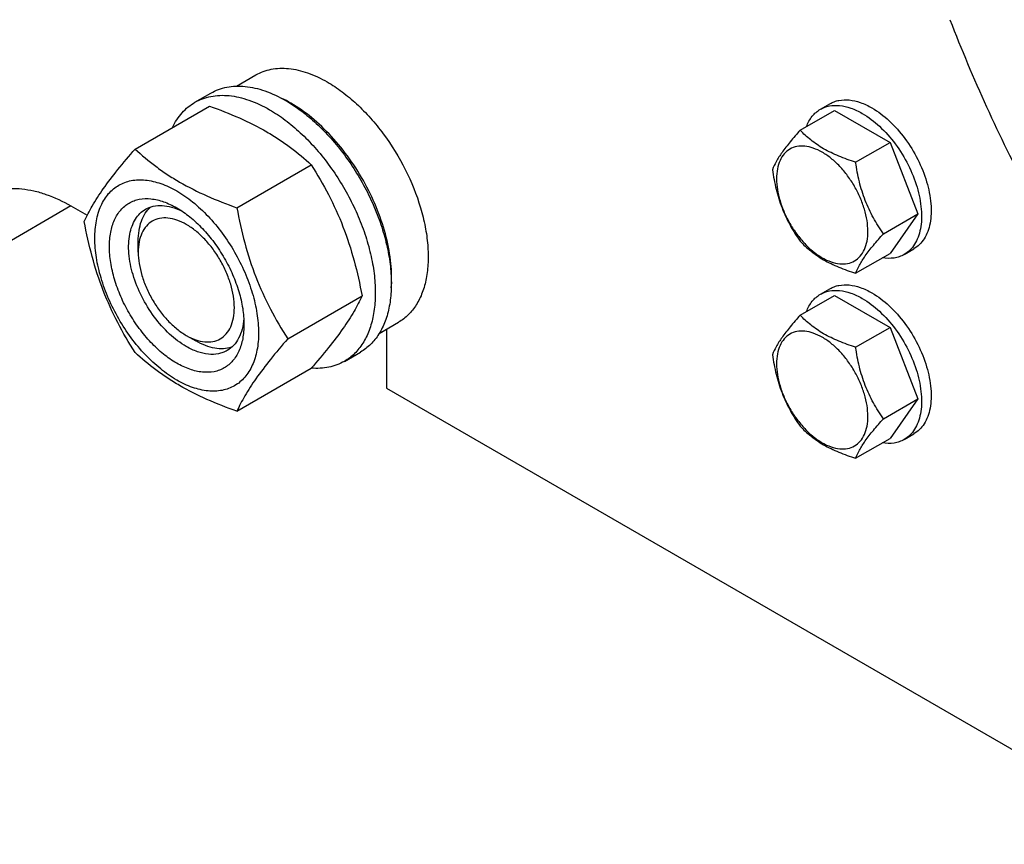
# Model space of a CAD drawing. Units: millimetres. Extents: x 0 to 6269, y -4 to 4433.
# Drawn here: x 4450 to 4668, y 1834 to 2016 of the extents above; entities that cross this region are included whole.
import ezdxf

# ---------------------------------------------------------------- set-up
doc = ezdxf.new("R2010")
doc.units = ezdxf.units.MM
doc.header["$LTSCALE"] = 344.776119
doc.layers.get('0').update_dxf_attribs({"linetype": 'CONTINUOUS'})

msp = doc.modelspace()

# ---------------------------------------------------------------- linework, layer by layer
at = {"color": 7, "linetype": 'Continuous'}
for p, q in [((4498.171, 2001.725), (4502.447, 2004.194)), ((4488.969, 1998.145), (4492.505, 2000.186)), ((4475.782, 1987.844), (4492.197, 1997.32)), ((4627.035, 1996.612), (4629.156, 1997.837)), ((4622.575, 1991.994), (4630.161, 1996.373)), ((4630.161, 1996.373), (4642.408, 1989.303)), ((4634.823, 1984.923), (4642.408, 1989.303)), ((4642.408, 1989.303), (4648.532, 1973.52)), ((4498.236, 1974.88), (4514.65, 1984.357)), ((4461.629, 1975.28), (4433.344, 1958.95)), ((4461.628, 1975.281), (4465.208, 1973.214)), ((4640.947, 1969.14), (4648.532, 1973.52)), ((4648.532, 1973.52), (4642.408, 1964.807)), ((4476.478, 1965.075), (4476.479, 1967.526)), ((4634.823, 1960.428), (4642.408, 1964.807)), ((4645.534, 1964.569), (4647.656, 1965.794)), ((4627.035, 1955.787), (4629.156, 1957.012)), ((4509.463, 1945.945), (4525.877, 1955.422)), ((4622.575, 1951.169), (4630.161, 1955.548)), ((4630.161, 1955.548), (4642.408, 1948.477)), ((4529.669, 1947.165), (4533.947, 1949.635)), ((4531.279, 1948.094), (4531.279, 1935.069)), ((4634.823, 1944.098), (4642.408, 1948.477)), ((4642.408, 1948.477), (4648.532, 1932.694)), ((4487.085, 1946.704), (4489.207, 1945.48)), ((4521.969, 1940.987), (4525.505, 1943.028)), ((4498.236, 1929.973), (4514.65, 1939.449)), ((4531.279, 1935.069), (4705.625, 1834.412)), ((4640.947, 1928.315), (4648.532, 1932.694)), ((4648.532, 1932.694), (4642.408, 1923.982)), ((4634.823, 1919.603), (4642.408, 1923.982)), ((4645.534, 1923.744), (4647.656, 1924.969))]:
    msp.add_line(p, q, dxfattribs=at)
for centre, radius, start, end in [((4997.192, 2149.056), 366.438, 201.22761, 207.76134), ((4496.084, 1973.666), 28.083, 59.97516, 64.45524)]:
    msp.add_arc(centre, radius, start, end, dxfattribs=at)
for points, knots in [([(4502.447, 2004.194), (4502.964, 2004.492), (4504.06, 2005.006), (4505.834, 2005.497), (4507.726, 2005.707), (4510.449, 2005.613), (4514.067, 2004.741), (4516.814, 2003.433), (4518.197, 2002.634)], [0, 0, 0, 0, 0.1080966, 0.218231, 0.332257, 0.4517073, 0.7106002, 1, 1, 1, 1]), ([(4492.505, 2000.186), (4493.046, 2000.498), (4494.195, 2001.036), (4496.053, 2001.55), (4498.035, 2001.771), (4500.118, 2001.699), (4502.283, 2001.336), (4505.332, 2000.447), (4507.556, 1999.388), (4509.005, 1998.552)], [0, 0, 0, 0, 0.1080481, 0.218133, 0.3321078, 0.4515045, 0.5774648, 0.7107301, 1, 1, 1, 1]), ([(4518.197, 2002.634), (4519.329, 2001.981), (4521.577, 2000.478), (4524.761, 1997.799), (4527.805, 1994.674), (4531.613, 1989.972), (4535.616, 1983.459), (4538.457, 1976.433), (4539.86, 1970.776), (4540.433, 1966.731), (4540.53, 1962.9), (4540.148, 1959.362), (4539.291, 1956.19), (4537.967, 1953.45), (4536.196, 1951.21), (4534.724, 1950.083), (4533.947, 1949.635)], [0, 0, 0, 0, 0.0624104, 0.1287774, 0.1984001, 0.2704078, 0.4174466, 0.5616787, 0.630306, 0.6954222, 0.7563968, 0.8128592, 0.864783, 0.9125792, 0.9571736, 1, 1, 1, 1]), ([(4488.969, 1998.145), (4489.51, 1998.457), (4490.659, 1998.995), (4492.518, 1999.509), (4494.499, 1999.73), (4496.582, 1999.658), (4498.747, 1999.295), (4501.797, 1998.405), (4504.021, 1997.347), (4505.469, 1996.511)], [0, 0, 0, 0, 0.1080481, 0.218133, 0.3321078, 0.4515045, 0.5774648, 0.7107301, 1, 1, 1, 1]), ([(4484.048, 1992.618), (4484.602, 1993.78), (4485.643, 1995.409), (4487.448, 1997.15), (4488.449, 1997.845), (4488.969, 1998.145)], [0, 0, 0, 0, 0.5151302, 0.7596638, 1, 1, 1, 1]), ([(4492.197, 1997.32), (4494.425, 1996.52), (4498.732, 1994.838), (4503.838, 1992.295), (4507.551, 1990.005), (4510.893, 1987.651), (4513.201, 1985.702), (4514.65, 1984.357)], [0, 0, 0, 0, 0.2719996, 0.5306563, 0.653842, 0.7728509, 1, 1, 1, 1]), ([(4509.005, 1998.552), (4510.19, 1997.867), (4512.546, 1996.293), (4515.881, 1993.486), (4519.07, 1990.213), (4523.059, 1985.287), (4526.435, 1979.796), (4529.07, 1973.966), (4530.615, 1969.549), (4531.699, 1965.176), (4532.299, 1960.939), (4532.401, 1956.925), (4532.001, 1953.219), (4531.103, 1949.896), (4529.717, 1947.025), (4527.861, 1944.679), (4526.318, 1943.498), (4525.505, 1943.028)], [0, 0, 0, 0, 0.0624015, 0.1287592, 0.198372, 0.2703695, 0.4173875, 0.4904333, 0.5617408, 0.6303584, 0.6954654, 0.7564313, 0.8128857, 0.8648021, 0.9125916, 0.9571797, 1, 1, 1, 1]), ([(4532.326, 1957.211), (4532.467, 1958.993), (4532.38, 1962.76), (4531.329, 1968.51), (4529.397, 1974.415), (4526.664, 1980.23), (4523.243, 1985.712), (4519.277, 1990.636), (4514.93, 1994.795), (4511.749, 1997.049), (4510.136, 1997.98)], [0, 0, 0, 0, 0.1107031, 0.2318013, 0.3607691, 0.4942817, 0.6286005, 0.7599165, 0.8846873, 1, 1, 1, 1]), ([(4627.035, 1996.612), (4627.338, 1996.787), (4627.982, 1997.089), (4629.396, 1997.48), (4631.377, 1997.533), (4633.857, 1996.933), (4635.472, 1996.165), (4636.285, 1995.696)], [0, 0, 0, 0, 0.1081633, 0.2183657, 0.4513689, 0.7104216, 1, 1, 1, 1]), ([(4629.156, 1997.837), (4629.459, 1998.012), (4630.103, 1998.313), (4631.517, 1998.705), (4633.498, 1998.757), (4635.979, 1998.158), (4637.594, 1997.389), (4638.406, 1996.92)], [0, 0, 0, 0, 0.1081633, 0.2183657, 0.4513689, 0.7104216, 1, 1, 1, 1]), ([(4505.469, 1996.511), (4506.655, 1995.826), (4509.01, 1994.252), (4512.346, 1991.445), (4515.534, 1988.171), (4519.524, 1983.246), (4522.899, 1977.755), (4525.535, 1971.925), (4527.08, 1967.508), (4528.164, 1963.135), (4528.764, 1958.897), (4528.866, 1954.884), (4528.466, 1951.178), (4527.568, 1947.854), (4526.181, 1944.984), (4524.325, 1942.637), (4522.783, 1941.457), (4521.969, 1940.987)], [0, 0, 0, 0, 0.0624015, 0.1287592, 0.198372, 0.2703695, 0.4173875, 0.4904333, 0.5617408, 0.6303584, 0.6954654, 0.7564313, 0.8128857, 0.8648021, 0.9125916, 0.9571797, 1, 1, 1, 1]), ([(4623.972, 1992.801), (4624.277, 1993.607), (4624.89, 1994.746), (4626.041, 1995.949), (4626.694, 1996.415), (4627.035, 1996.612)], [0, 0, 0, 0, 0.5198286, 0.7627174, 1, 1, 1, 1]), ([(4636.285, 1995.696), (4637.654, 1994.905), (4640.312, 1992.86), (4643.715, 1988.989), (4646.515, 1984.433), (4648.482, 1979.567), (4649.321, 1975.453), (4649.401, 1972.36), (4649.177, 1970.282), (4648.673, 1968.419), (4647.896, 1966.81), (4646.855, 1965.494), (4645.991, 1964.832), (4645.534, 1964.569)], [0, 0, 0, 0, 0.1286454, 0.2702004, 0.4173171, 0.5616254, 0.6952611, 0.7562679, 0.8127602, 0.8647114, 0.912533, 0.957151, 1, 1, 1, 1]), ([(4638.406, 1996.92), (4639.775, 1996.13), (4642.433, 1994.084), (4645.836, 1990.214), (4648.637, 1985.658), (4650.603, 1980.792), (4651.443, 1976.677), (4651.522, 1973.584), (4651.298, 1971.507), (4650.794, 1969.643), (4650.017, 1968.034), (4648.976, 1966.719), (4648.112, 1966.057), (4647.656, 1965.794)], [0, 0, 0, 0, 0.1286454, 0.2702004, 0.4173171, 0.5616255, 0.6952611, 0.7562679, 0.8127602, 0.8647114, 0.912533, 0.957151, 1, 1, 1, 1]), ([(4622.575, 1991.994), (4621.824, 1991.157), (4620.435, 1989.565), (4618.636, 1987.261), (4617.313, 1985.203), (4616.685, 1983.884), (4616.452, 1983.282)], [0, 0, 0, 0, 0.315401, 0.592108, 0.8188794, 1, 1, 1, 1]), ([(4634.823, 1984.923), (4633.566, 1985.324), (4631.147, 1986.18), (4627.793, 1987.785), (4624.928, 1989.726), (4623.307, 1991.229), (4622.575, 1991.994)], [0, 0, 0, 0, 0.276819, 0.5376908, 0.7779912, 1, 1, 1, 1]), ([(4637.522, 1969.67), (4637.522, 1970.467), (4637.376, 1972.124), (4636.795, 1974.625), (4635.863, 1977.157), (4634.616, 1979.627), (4633.1, 1981.942), (4631.373, 1984.015), (4629.498, 1985.77), (4627.543, 1987.14), (4625.577, 1988.076), (4623.665, 1988.537), (4621.87, 1988.491), (4620.272, 1987.912), (4618.972, 1986.818), (4618.035, 1985.287), (4617.479, 1983.4), (4617.369, 1982.027), (4617.369, 1981.305)], [0, 0, 0, 0, 0.0665867, 0.138433, 0.214058, 0.2916513, 0.3692445, 0.4448693, 0.5167151, 0.5833013, 0.6436803, 0.6976944, 0.746277, 0.7916498, 0.8370228, 0.8856058, 0.9396204, 1, 1, 1, 1]), ([(4464.555, 1971.871), (4465.088, 1973.022), (4466.38, 1975.485), (4468.867, 1979.298), (4472.065, 1983.478), (4474.485, 1986.346), (4475.782, 1987.844)], [0, 0, 0, 0, 0.1941909, 0.4252957, 0.6965305, 1, 1, 1, 1]), ([(4475.782, 1987.844), (4477.231, 1986.498), (4479.54, 1984.55), (4482.882, 1982.196), (4486.595, 1979.905), (4491.7, 1977.362), (4496.007, 1975.68), (4498.236, 1974.88)], [0, 0, 0, 0, 0.2271491, 0.346158, 0.4693437, 0.7280004, 1, 1, 1, 1]), ([(4514.65, 1984.357), (4516.011, 1982.215), (4518.603, 1977.786), (4521.823, 1970.712), (4524.246, 1963.203), (4525.388, 1958.033), (4525.877, 1955.422)], [0, 0, 0, 0, 0.2437274, 0.4921422, 0.7447939, 1, 1, 1, 1]), ([(4640.947, 1969.14), (4640.153, 1970.269), (4638.646, 1972.63), (4636.831, 1976.476), (4635.56, 1980.617), (4635.033, 1983.478), (4634.823, 1984.923)], [0, 0, 0, 0, 0.2421791, 0.4903486, 0.7437792, 1, 1, 1, 1]), ([(4616.452, 1983.282), (4616.662, 1981.837), (4617.188, 1978.976), (4618.46, 1974.835), (4620.275, 1970.989), (4621.782, 1968.628), (4622.575, 1967.499)], [0, 0, 0, 0, 0.2562208, 0.5096514, 0.7578209, 1, 1, 1, 1]), ([(4466.897, 1968.157), (4466.897, 1969.452), (4467.093, 1971.915), (4468.088, 1975.296), (4469.519, 1977.629), (4470.964, 1979.05), (4472.167, 1979.89), (4473.496, 1980.512), (4475.45, 1981.053), (4478.185, 1981.126), (4481.612, 1980.297), (4485.137, 1978.62), (4488.642, 1976.163), (4492.005, 1973.017), (4495.102, 1969.3), (4497.819, 1965.15), (4500.055, 1960.721), (4501.726, 1956.18), (4502.768, 1951.696), (4503.03, 1948.725), (4503.03, 1947.296)], [0, 0, 0, 0, 0.0603605, 0.1143581, 0.1629258, 0.1858965, 0.2084422, 0.2309879, 0.2539585, 0.3025258, 0.3565229, 0.4168828, 0.483448, 0.5552712, 0.630872, 0.7084408, 0.7860096, 0.8616107, 0.9334343, 1, 1, 1, 1]), ([(4617.369, 1981.305), (4617.369, 1980.508), (4617.515, 1978.851), (4618.097, 1976.35), (4619.029, 1973.817), (4620.276, 1971.348), (4621.791, 1969.033), (4623.519, 1966.96), (4625.394, 1965.205), (4627.349, 1963.835), (4629.315, 1962.899), (4631.227, 1962.438), (4633.022, 1962.483), (4634.619, 1963.063), (4635.92, 1964.157), (4636.857, 1965.688), (4637.413, 1967.575), (4637.522, 1968.948), (4637.522, 1969.67)], [0, 0, 0, 0, 0.0665867, 0.138433, 0.214058, 0.2916513, 0.3692445, 0.4448693, 0.5167151, 0.5833013, 0.6436803, 0.6976944, 0.746277, 0.7916498, 0.8370228, 0.8856058, 0.9396204, 1, 1, 1, 1]), ([(4441.628, 1977.262), (4442.284, 1977.64), (4443.677, 1978.292), (4445.93, 1978.915), (4448.331, 1979.183), (4450.856, 1979.095), (4453.48, 1978.655), (4457.177, 1977.577), (4459.873, 1976.294), (4461.628, 1975.281)], [0, 0, 0, 0, 0.1080481, 0.218133, 0.3321078, 0.4515045, 0.5774648, 0.7107301, 1, 1, 1, 1]), ([(4484.963, 1940.58), (4483.947, 1941.167), (4481.939, 1942.575), (4479.176, 1945.159), (4476.63, 1948.215), (4474.397, 1951.626), (4472.559, 1955.266), (4471.186, 1958.998), (4470.329, 1962.684), (4470.02, 1966.189), (4470.275, 1969.388), (4471.094, 1972.167), (4472.269, 1974.085), (4473.457, 1975.253), (4474.446, 1975.943), (4475.538, 1976.454), (4477.144, 1976.899), (4479.392, 1976.959), (4482.208, 1976.278), (4484.041, 1975.406), (4484.963, 1974.873)], [0, 0, 0, 0, 0.066565, 0.1383882, 0.2139891, 0.2915579, 0.3691267, 0.4447278, 0.5165514, 0.5831171, 0.6434776, 0.6974752, 0.7460429, 0.7690136, 0.7915593, 0.814105, 0.8370756, 0.8856429, 0.93964, 1, 1, 1, 1]), ([(4487.085, 1944.255), (4485.752, 1945.024), (4483.166, 1947.014), (4479.855, 1950.78), (4477.13, 1955.213), (4475.217, 1959.947), (4474.4, 1963.951), (4474.323, 1966.96), (4474.541, 1968.982), (4475.031, 1970.794), (4475.787, 1972.36), (4476.8, 1973.64), (4477.641, 1974.284), (4478.085, 1974.54)], [0, 0, 0, 0, 0.1286453, 0.2702003, 0.417317, 0.5616254, 0.6952611, 0.7562679, 0.8127602, 0.8647114, 0.912533, 0.957151, 1, 1, 1, 1]), ([(4476.479, 1967.526), (4476.479, 1968.307), (4476.581, 1969.804), (4477.092, 1971.896), (4477.946, 1973.677), (4478.76, 1974.646), (4479.208, 1975.044)], [0, 0, 0, 0, 0.2851775, 0.5448181, 0.7811366, 1, 1, 1, 1]), ([(4478.085, 1974.54), (4478.617, 1974.847), (4479.818, 1975.31), (4481.813, 1975.457), (4483.948, 1975.085), (4485.354, 1974.535), (4486.063, 1974.191)], [0, 0, 0, 0, 0.2222751, 0.4574271, 0.7150173, 1, 1, 1, 1]), ([(4484.964, 1974.873), (4485.98, 1974.286), (4487.988, 1972.879), (4490.751, 1970.294), (4493.297, 1967.239), (4495.53, 1963.828), (4497.368, 1960.188), (4498.741, 1956.455), (4499.598, 1952.77), (4499.813, 1950.328), (4499.813, 1949.154)], [0, 0, 0, 0, 0.1141547, 0.2373263, 0.3669759, 0.4999999, 0.6330239, 0.7626735, 0.8858451, 1, 1, 1, 1]), ([(4498.236, 1974.88), (4498.726, 1972.268), (4499.867, 1967.098), (4502.291, 1959.59), (4505.51, 1952.516), (4508.102, 1948.087), (4509.463, 1945.945)], [0, 0, 0, 0, 0.2552061, 0.5078578, 0.7562726, 1, 1, 1, 1]), ([(4475.782, 1942.936), (4474.421, 1945.078), (4471.829, 1949.507), (4468.61, 1956.581), (4466.186, 1964.09), (4465.045, 1969.26), (4464.555, 1971.871)], [0, 0, 0, 0, 0.2437274, 0.4921422, 0.7447939, 1, 1, 1, 1]), ([(4487.085, 1971.199), (4486.426, 1971.579), (4485.117, 1972.202), (4483.105, 1972.687), (4481.216, 1972.639), (4479.534, 1972.03), (4478.165, 1970.878), (4477.179, 1969.266), (4476.593, 1967.281), (4476.478, 1965.836), (4476.478, 1965.075)], [0, 0, 0, 0, 0.1448862, 0.2745134, 0.3911057, 0.4999947, 0.6088832, 0.7254744, 0.8551, 1, 1, 1, 1]), ([(4487.085, 1946.704), (4487.743, 1946.324), (4489.053, 1945.702), (4491.064, 1945.216), (4492.954, 1945.264), (4494.635, 1945.874), (4496.004, 1947.025), (4496.99, 1948.637), (4497.576, 1950.623), (4497.758, 1952.908), (4497.537, 1955.411), (4496.925, 1958.044), (4495.944, 1960.709), (4494.632, 1963.309), (4493.037, 1965.746), (4491.218, 1967.928), (4489.245, 1969.774), (4487.811, 1970.78), (4487.085, 1971.199)], [0, 0, 0, 0, 0.0603718, 0.1143853, 0.1629674, 0.20834, 0.253713, 0.3022962, 0.3563112, 0.416691, 0.4832778, 0.5551242, 0.6307492, 0.7083424, 0.7859354, 0.86156, 0.9334057, 1, 1, 1, 1]), ([(4634.823, 1960.428), (4635.057, 1961.03), (4635.684, 1962.349), (4637.007, 1964.407), (4638.806, 1966.711), (4640.195, 1968.303), (4640.947, 1969.14)], [0, 0, 0, 0, 0.1811206, 0.407892, 0.684599, 1, 1, 1, 1]), ([(4503.03, 1947.296), (4503.03, 1946.001), (4502.834, 1943.539), (4501.838, 1940.158), (4500.408, 1937.825), (4498.962, 1936.404), (4497.759, 1935.564), (4496.43, 1934.942), (4494.477, 1934.401), (4491.741, 1934.328), (4488.315, 1935.157), (4484.789, 1936.834), (4481.284, 1939.291), (4477.922, 1942.437), (4474.825, 1946.154), (4472.107, 1950.304), (4469.872, 1954.733), (4468.201, 1959.274), (4467.158, 1963.757), (4466.897, 1966.729), (4466.897, 1968.157)], [0, 0, 0, 0, 0.0603605, 0.1143581, 0.1629258, 0.1858965, 0.2084422, 0.2309879, 0.2539585, 0.3025258, 0.3565229, 0.4168828, 0.483448, 0.5552712, 0.630872, 0.7084408, 0.7860096, 0.8616107, 0.9334343, 1, 1, 1, 1]), ([(4622.575, 1967.499), (4623.307, 1966.734), (4624.928, 1965.231), (4627.793, 1963.29), (4631.147, 1961.685), (4633.566, 1960.829), (4634.823, 1960.428)], [0, 0, 0, 0, 0.2220088, 0.4623092, 0.723181, 1, 1, 1, 1]), ([(4476.478, 1965.075), (4476.478, 1964.237), (4476.632, 1962.492), (4477.244, 1959.86), (4478.225, 1957.194), (4479.537, 1954.594), (4481.132, 1952.158), (4482.951, 1949.975), (4484.925, 1948.129), (4486.358, 1947.123), (4487.085, 1946.704)], [0, 0, 0, 0, 0.1141518, 0.237321, 0.3669689, 0.4999917, 0.6330146, 0.762663, 0.885833, 1, 1, 1, 1]), ([(4645.534, 1964.569), (4645.194, 1964.372), (4644.464, 1964.04), (4642.847, 1963.645), (4641.554, 1963.683), (4640.704, 1963.822)], [0, 0, 0, 0, 0.2372885, 0.4801804, 1, 1, 1, 1]), ([(4627.035, 1955.787), (4627.338, 1955.962), (4627.982, 1956.263), (4629.396, 1956.655), (4631.377, 1956.708), (4633.857, 1956.108), (4635.472, 1955.339), (4636.285, 1954.871)], [0, 0, 0, 0, 0.1081633, 0.2183657, 0.4513689, 0.7104216, 1, 1, 1, 1]), ([(4629.156, 1957.012), (4629.459, 1957.187), (4630.103, 1957.488), (4631.517, 1957.88), (4633.498, 1957.932), (4635.979, 1957.333), (4637.594, 1956.564), (4638.406, 1956.095)], [0, 0, 0, 0, 0.1081633, 0.2183657, 0.4513689, 0.7104216, 1, 1, 1, 1]), ([(4638.406, 1956.095), (4639.775, 1955.305), (4642.433, 1953.259), (4645.836, 1949.389), (4648.637, 1944.833), (4650.603, 1939.967), (4651.443, 1935.852), (4651.522, 1932.759), (4651.298, 1930.681), (4650.794, 1928.818), (4650.017, 1927.209), (4648.976, 1925.894), (4648.112, 1925.232), (4647.656, 1924.969)], [0, 0, 0, 0, 0.1286454, 0.2702004, 0.4173171, 0.5616255, 0.6952611, 0.7562679, 0.8127602, 0.8647114, 0.912533, 0.957151, 1, 1, 1, 1]), ([(4525.877, 1955.422), (4525.345, 1954.271), (4524.053, 1951.808), (4521.566, 1947.995), (4518.368, 1943.815), (4515.948, 1940.946), (4514.65, 1939.449)], [0, 0, 0, 0, 0.1941909, 0.4252957, 0.6965305, 1, 1, 1, 1]), ([(4623.972, 1951.976), (4624.277, 1952.782), (4624.89, 1953.92), (4626.041, 1955.124), (4626.694, 1955.59), (4627.035, 1955.787)], [0, 0, 0, 0, 0.5198286, 0.7627174, 1, 1, 1, 1]), ([(4636.285, 1954.871), (4637.654, 1954.08), (4640.312, 1952.034), (4643.715, 1948.164), (4646.515, 1943.608), (4648.482, 1938.742), (4649.321, 1934.628), (4649.401, 1931.535), (4649.177, 1929.457), (4648.673, 1927.594), (4647.896, 1925.985), (4646.855, 1924.669), (4645.991, 1924.007), (4645.534, 1923.744)], [0, 0, 0, 0, 0.1286454, 0.2702004, 0.4173171, 0.5616254, 0.6952611, 0.7562679, 0.8127602, 0.8647114, 0.912533, 0.957151, 1, 1, 1, 1]), ([(4499.771, 1950.446), (4499.714, 1949.661), (4499.488, 1948.168), (4498.743, 1946.133), (4497.618, 1944.48), (4496.617, 1943.67), (4496.085, 1943.363)], [0, 0, 0, 0, 0.284981, 0.5425706, 0.7777234, 1, 1, 1, 1]), ([(4622.575, 1951.169), (4621.824, 1950.332), (4620.435, 1948.74), (4618.636, 1946.436), (4617.313, 1944.378), (4616.685, 1943.059), (4616.452, 1942.457)], [0, 0, 0, 0, 0.315401, 0.592108, 0.8188794, 1, 1, 1, 1]), ([(4634.823, 1944.098), (4633.566, 1944.499), (4631.147, 1945.355), (4627.793, 1946.96), (4624.928, 1948.901), (4623.307, 1950.404), (4622.575, 1951.169)], [0, 0, 0, 0, 0.276819, 0.5376908, 0.7779912, 1, 1, 1, 1]), ([(4499.813, 1949.154), (4499.813, 1948.09), (4499.651, 1946.066), (4498.833, 1943.287), (4497.657, 1941.369), (4496.469, 1940.201), (4495.481, 1939.511), (4494.388, 1938.999), (4492.783, 1938.555), (4490.534, 1938.495), (4487.718, 1939.176), (4485.885, 1940.048), (4484.963, 1940.58)], [0, 0, 0, 0, 0.1447906, 0.274318, 0.3908201, 0.4459214, 0.5000029, 0.5540843, 0.6091851, 0.7256858, 0.8552113, 1, 1, 1, 1]), ([(4637.522, 1928.845), (4637.522, 1929.641), (4637.376, 1931.299), (4636.795, 1933.799), (4635.863, 1936.332), (4634.616, 1938.802), (4633.1, 1941.117), (4631.373, 1943.19), (4629.498, 1944.944), (4627.543, 1946.315), (4625.577, 1947.25), (4623.665, 1947.712), (4621.87, 1947.666), (4620.272, 1947.087), (4618.972, 1945.993), (4618.035, 1944.461), (4617.479, 1942.575), (4617.369, 1941.202), (4617.369, 1940.48)], [0, 0, 0, 0, 0.0665867, 0.138433, 0.214058, 0.2916513, 0.3692445, 0.4448693, 0.5167151, 0.5833013, 0.6436803, 0.6976944, 0.746277, 0.7916498, 0.8370228, 0.8856058, 0.9396204, 1, 1, 1, 1]), ([(4497.083, 1944.084), (4496.513, 1943.895), (4495.267, 1943.674), (4493.298, 1943.825), (4491.231, 1944.429), (4489.884, 1945.089), (4489.207, 1945.48)], [0, 0, 0, 0, 0.2188634, 0.4551818, 0.7148224, 1, 1, 1, 1]), ([(4509.463, 1945.945), (4508.165, 1944.448), (4505.746, 1941.579), (4502.548, 1937.399), (4500.06, 1933.586), (4498.768, 1931.123), (4498.236, 1929.973)], [0, 0, 0, 0, 0.3034695, 0.5747043, 0.8058091, 1, 1, 1, 1]), ([(4498.236, 1929.973), (4496.007, 1930.773), (4491.7, 1932.455), (4486.595, 1934.998), (4482.882, 1937.288), (4479.54, 1939.642), (4477.231, 1941.591), (4475.782, 1942.936)], [0, 0, 0, 0, 0.2719996, 0.5306563, 0.653842, 0.7728509, 1, 1, 1, 1]), ([(4496.085, 1943.363), (4495.789, 1943.193), (4495.163, 1942.899), (4493.787, 1942.518), (4491.86, 1942.467), (4489.446, 1943.051), (4487.875, 1943.798), (4487.085, 1944.255)], [0, 0, 0, 0, 0.1081633, 0.2183656, 0.4513686, 0.7104212, 1, 1, 1, 1]), ([(4640.947, 1928.315), (4640.153, 1929.444), (4638.646, 1931.805), (4636.831, 1935.651), (4635.56, 1939.792), (4635.033, 1942.653), (4634.823, 1944.098)], [0, 0, 0, 0, 0.2421791, 0.4903486, 0.7437792, 1, 1, 1, 1]), ([(4521.969, 1940.987), (4521.447, 1940.685), (4520.34, 1940.163), (4517.918, 1939.47), (4515.977, 1939.387), (4514.687, 1939.491)], [0, 0, 0, 0, 0.2402606, 0.4847529, 1, 1, 1, 1]), ([(4616.452, 1942.457), (4616.662, 1941.012), (4617.188, 1938.151), (4618.46, 1934.01), (4620.275, 1930.164), (4621.782, 1927.803), (4622.575, 1926.674)], [0, 0, 0, 0, 0.2562208, 0.5096514, 0.7578209, 1, 1, 1, 1]), ([(4617.369, 1940.48), (4617.369, 1939.683), (4617.515, 1938.026), (4618.097, 1935.525), (4619.029, 1932.992), (4620.276, 1930.522), (4621.791, 1928.208), (4623.519, 1926.134), (4625.394, 1924.38), (4627.349, 1923.01), (4629.315, 1922.074), (4631.227, 1921.613), (4633.022, 1921.658), (4634.619, 1922.238), (4635.92, 1923.332), (4636.857, 1924.863), (4637.413, 1926.749), (4637.522, 1928.123), (4637.522, 1928.845)], [0, 0, 0, 0, 0.0665867, 0.138433, 0.214058, 0.2916513, 0.3692445, 0.4448693, 0.5167151, 0.5833013, 0.6436803, 0.6976944, 0.746277, 0.7916498, 0.8370228, 0.8856058, 0.9396204, 1, 1, 1, 1]), ([(4634.823, 1919.603), (4635.057, 1920.205), (4635.684, 1921.524), (4637.007, 1923.582), (4638.806, 1925.886), (4640.195, 1927.478), (4640.947, 1928.315)], [0, 0, 0, 0, 0.1811206, 0.407892, 0.684599, 1, 1, 1, 1]), ([(4622.575, 1926.674), (4623.307, 1925.909), (4624.928, 1924.406), (4627.793, 1922.465), (4631.147, 1920.86), (4633.566, 1920.004), (4634.823, 1919.603)], [0, 0, 0, 0, 0.2220088, 0.4623092, 0.723181, 1, 1, 1, 1]), ([(4645.534, 1923.744), (4645.194, 1923.547), (4644.464, 1923.215), (4642.847, 1922.82), (4641.554, 1922.858), (4640.704, 1922.997)], [0, 0, 0, 0, 0.2372885, 0.4801804, 1, 1, 1, 1])]:
    msp.add_open_spline(points, degree=3, knots=knots, dxfattribs=at)

doc.saveas('drawing.dxf')
